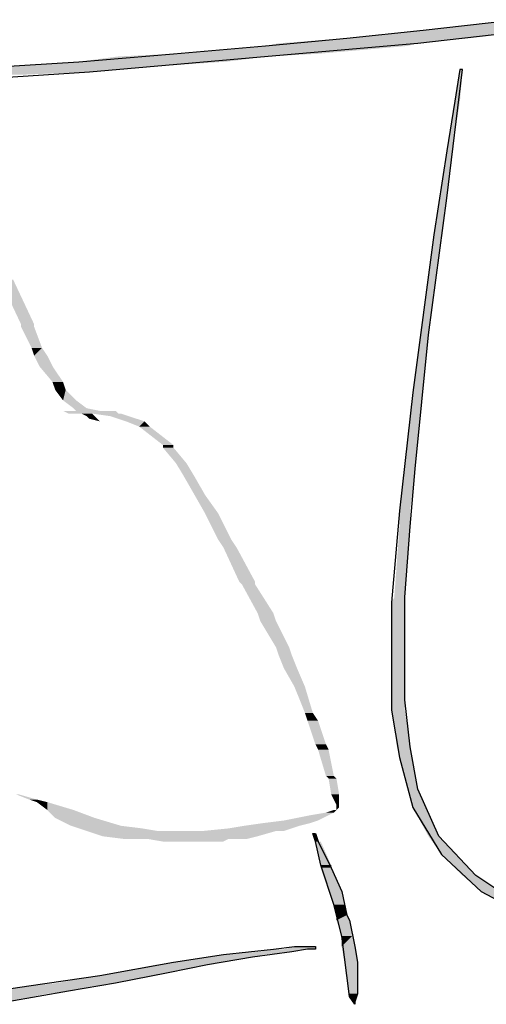
# Model space of a CAD drawing. Extents: x 121.4 to 128.2, y 49.9 to 61.
# Drawn here: x 126.1 to 126.3, y 57 to 57.4 of the extents above; entities that cross this region are included whole.
import ezdxf

# ---------------------------------------------------------------- set-up
doc = ezdxf.new("R2010")
doc.units = 0
doc.linetypes.add('CONTINUA', pattern=[0])
doc.layers.add('STANDARD', color=7, linetype='CONTINUOUS')

msp = doc.modelspace()

# ---------------------------------------------------------------- hatches: boundary and pattern name
at = {"layer": 'STANDARD', "linetype": 'CONTINUA'}
for points in [[(126.27749, 57.36813), (126.23791, 57.36813), (126.30088, 57.37083)], [(126.2541, 57.36543), (126.21182, 57.36543), (126.27749, 57.36813)], [(126.23251, 57.36273), (126.18394, 57.36273), (126.23611, 57.36363)], [(126.23611, 57.36363), (126.18843, 57.36363), (126.2541, 57.36543)], [(126.18483, 57.35914), (126.13356, 57.35914), (126.20193, 57.36004)], [(126.20193, 57.36004), (126.15245, 57.36004), (126.23251, 57.36273)], [(126.14346, 57.35554), (126.09218, 57.35554), (126.17044, 57.35734)], [(126.17044, 57.35734), (126.12007, 57.35734), (126.18483, 57.35914)], [(126.09938, 57.35284), (126.0472, 57.35284), (126.12187, 57.35374)], [(126.12187, 57.35374), (126.06699, 57.35374), (126.12367, 57.35374)], [(126.06699, 57.35374), (126.12367, 57.35374), (126.06879, 57.35374)], [(126.12367, 57.35374), (126.06879, 57.35374), (126.14346, 57.35554)], [(126.2505, 57.34384), (126.2487, 57.34384), (126.2514, 57.35464)], [(126.2478, 57.32675), (126.246, 57.32675), (126.2505, 57.34384)], [(126.246, 57.31056), (126.24331, 57.31056), (126.2478, 57.32675)], [(126.2442, 57.29797), (126.24151, 57.29797), (126.246, 57.31056)], [(126.23971, 57.26378), (126.23701, 57.26378), (126.2442, 57.29797)], [(126.10477, 57.26738), (126.10028, 57.26738), (126.09758, 57.28268)], [(126.10477, 57.26648), (126.10028, 57.26648), (126.10477, 57.26738)], [(126.10747, 57.25929), (126.10388, 57.25929), (126.10477, 57.26648)], [(126.23791, 57.24399), (126.23431, 57.24399), (126.23971, 57.26378)], [(126.10927, 57.25659), (126.10477, 57.25659), (126.10747, 57.25929)], [(126.11107, 57.25299), (126.10657, 57.25299), (126.10927, 57.25659)], [(126.11467, 57.24759), (126.11107, 57.24759), (126.11107, 57.25299)], [(126.11557, 57.24489), (126.11197, 57.24489), (126.11467, 57.24759)], [(126.11917, 57.2413), (126.11467, 57.2413), (126.11557, 57.24489)], [(126.23521, 57.21791), (126.23161, 57.21791), (126.23791, 57.24399)], [(126.12277, 57.2386), (126.11827, 57.2386), (126.11917, 57.2413)], [(126.12726, 57.2377), (126.11917, 57.2377), (126.12277, 57.2386)], [(126.13176, 57.2377), (126.11377, 57.2377), (126.12726, 57.2377)], [(126.11377, 57.2377), (126.12726, 57.2377), (126.11917, 57.2377)], [(126.11467, 57.2377), (126.13176, 57.2377), (126.11377, 57.2377)], [(126.13266, 57.2377), (126.11467, 57.2377), (126.13176, 57.2377)], [(126.13356, 57.2368), (126.11647, 57.2368), (126.13266, 57.2377)], [(126.12097, 57.2368), (126.13356, 57.2368), (126.11647, 57.2368)], [(126.13446, 57.2368), (126.12097, 57.2368), (126.13356, 57.2368)], [(126.12546, 57.2359), (126.12277, 57.2359), (126.12456, 57.2368)], [(126.12546, 57.2359), (126.12636, 57.235), (126.12367, 57.235)], [(126.13716, 57.2359), (126.13086, 57.2359), (126.13446, 57.2368)], [(126.14256, 57.2341), (126.13626, 57.2341), (126.13716, 57.2359)], [(126.14435, 57.2323), (126.14076, 57.2323), (126.14256, 57.2341)], [(126.15245, 57.226), (126.14885, 57.226), (126.14435, 57.2323)], [(126.15245, 57.2251), (126.14885, 57.2251), (126.15245, 57.226)], [(126.15695, 57.21971), (126.15335, 57.21971), (126.15245, 57.2251)], [(126.15965, 57.21521), (126.15605, 57.21521), (126.15695, 57.21971)], [(126.16325, 57.20891), (126.15965, 57.20891), (126.15965, 57.21521)], [(126.23341, 57.20351), (126.22981, 57.20351), (126.23521, 57.21791)], [(126.16774, 57.20262), (126.16325, 57.20262), (126.16325, 57.20891)], [(126.17224, 57.19362), (126.16774, 57.19362), (126.16774, 57.20262)], [(126.23341, 57.19812), (126.22981, 57.19812), (126.23341, 57.20351)], [(126.23161, 57.17383), (126.22801, 57.17383), (126.23341, 57.19812)], [(126.17404, 57.19092), (126.16954, 57.19092), (126.17224, 57.19362)], [(126.18034, 57.17923), (126.17494, 57.17923), (126.17404, 57.19092)], [(126.18034, 57.17833), (126.17584, 57.17833), (126.18034, 57.17923)], [(126.18663, 57.16843), (126.18124, 57.16843), (126.18034, 57.17833)], [(126.23161, 57.17203), (126.22711, 57.17203), (126.23161, 57.17383)], [(126.23161, 57.15584), (126.22711, 57.15584), (126.23161, 57.17203)], [(126.18753, 57.16573), (126.18214, 57.16573), (126.18663, 57.16843)], [(126.19203, 57.15674), (126.18753, 57.15674), (126.18753, 57.16573)], [(126.19293, 57.15404), (126.18843, 57.15404), (126.19203, 57.15674)], [(126.19473, 57.14954), (126.19023, 57.14954), (126.19293, 57.15404)], [(126.23161, 57.13875), (126.22711, 57.13875), (126.23161, 57.15584)], [(126.19743, 57.14325), (126.19383, 57.14325), (126.19473, 57.14954)], [(126.20013, 57.13425), (126.19743, 57.13425), (126.19743, 57.14325)], [(126.23161, 57.13515), (126.22711, 57.13515), (126.23161, 57.13875)], [(126.20193, 57.13155), (126.19833, 57.13155), (126.20013, 57.13425)], [(126.23341, 57.12256), (126.22891, 57.12256), (126.23161, 57.13515)], [(126.20462, 57.12346), (126.20103, 57.12346), (126.20193, 57.13155)], [(126.20552, 57.12166), (126.20193, 57.12166), (126.20462, 57.12346)], [(126.20732, 57.11266), (126.20462, 57.11266), (126.20552, 57.12166)], [(126.23431, 57.11896), (126.22981, 57.11896), (126.23341, 57.12256)], [(126.23611, 57.10816), (126.23251, 57.10816), (126.23431, 57.11896)], [(126.20822, 57.11176), (126.20552, 57.11176), (126.20732, 57.11266)], [(126.20912, 57.10636), (126.20642, 57.10636), (126.20822, 57.11176)], [(126.23881, 57.10187), (126.23431, 57.10187), (126.23611, 57.10816)], [(126.10567, 57.10456), (126.10298, 57.10456), (126.09938, 57.10636)], [(126.10927, 57.10367), (126.10567, 57.10367), (126.10567, 57.10456)], [(126.11827, 57.10097), (126.10927, 57.10097), (126.10927, 57.10367)], [(126.20912, 57.10277), (126.20822, 57.10277), (126.20912, 57.10636)], [(126.12546, 57.09827), (126.11197, 57.09827), (126.11827, 57.10097)], [(126.20552, 57.09917), (126.19923, 57.09917), (126.20732, 57.10007)], [(126.20732, 57.10007), (126.20462, 57.10007), (126.20822, 57.10097)], [(126.20912, 57.10187), (126.20822, 57.10187), (126.20912, 57.10277)], [(126.24331, 57.09197), (126.23971, 57.09197), (126.23881, 57.10187)], [(126.13446, 57.09557), (126.11737, 57.09557), (126.12546, 57.09827)], [(126.19923, 57.09647), (126.18304, 57.09647), (126.20193, 57.09737)], [(126.20193, 57.09737), (126.19023, 57.09737), (126.20552, 57.09917)], [(126.14166, 57.09467), (126.12007, 57.09467), (126.13446, 57.09557)], [(126.14705, 57.09377), (126.12277, 57.09377), (126.14166, 57.09467)], [(126.18124, 57.09197), (126.12816, 57.09197), (126.18753, 57.09377)], [(126.18753, 57.09377), (126.14705, 57.09377), (126.18933, 57.09377)], [(126.14705, 57.09377), (126.18933, 57.09377), (126.15065, 57.09377)], [(126.18933, 57.09377), (126.15065, 57.09377), (126.19023, 57.09377)], [(126.15065, 57.09377), (126.19023, 57.09377), (126.15425, 57.09377)], [(126.15425, 57.09377), (126.19023, 57.09377), (126.16235, 57.09377)], [(126.19023, 57.09377), (126.16235, 57.09377), (126.19293, 57.09467)], [(126.19293, 57.09467), (126.17134, 57.09467), (126.19563, 57.09557)], [(126.19563, 57.09557), (126.17674, 57.09557), (126.19923, 57.09647)], [(126.17764, 57.09107), (126.13536, 57.09107), (126.18124, 57.09197)], [(126.14346, 57.09107), (126.17764, 57.09107), (126.13536, 57.09107)], [(126.17134, 57.09107), (126.14346, 57.09107), (126.17764, 57.09107)], [(126.16954, 57.09017), (126.14885, 57.09017), (126.17134, 57.09107)], [(126.16954, 57.09017), (126.14885, 57.09017), (126.15335, 57.09017)], [(126.16954, 57.09017), (126.16594, 57.09017), (126.15335, 57.09017)], [(126.16594, 57.09017), (126.15335, 57.09017), (126.15515, 57.09017)], [(126.20193, 57.09017), (126.20103, 57.09017), (126.20103, 57.09287)], [(126.20283, 57.09017), (126.20193, 57.09017), (126.20103, 57.09017)], [(126.20642, 57.08208), (126.20283, 57.08208), (126.20283, 57.09017)], [(126.2496, 57.08567), (126.2442, 57.08567), (126.24331, 57.09197)], [(126.2559, 57.07848), (126.2514, 57.07848), (126.2496, 57.08567)], [(126.20642, 57.08118), (126.20283, 57.08118), (126.20642, 57.08208)], [(126.21002, 57.07308), (126.20552, 57.07308), (126.20642, 57.08118)], [(126.26399, 57.07308), (126.2577, 57.07308), (126.2559, 57.07848)], [(126.21092, 57.06858), (126.20732, 57.06858), (126.21002, 57.07308)], [(126.21182, 57.06498), (126.20822, 57.06498), (126.21092, 57.06858)], [(126.21272, 57.06319), (126.20822, 57.06319), (126.21182, 57.06498)], [(126.21362, 57.05779), (126.21002, 57.05779), (126.21272, 57.06319)], [(126.21452, 57.05419), (126.21002, 57.05419), (126.21362, 57.05779)], [(126.19293, 57.05239), (126.18124, 57.05239), (126.19743, 57.05329)], [(126.19743, 57.05329), (126.18663, 57.05329), (126.19833, 57.05329)], [(126.18663, 57.05329), (126.19833, 57.05329), (126.18753, 57.05329)], [(126.19833, 57.05329), (126.18753, 57.05329), (126.20103, 57.05329)], [(126.18753, 57.05329), (126.20103, 57.05329), (126.19023, 57.05329)], [(126.20103, 57.05329), (126.19023, 57.05329), (126.20103, 57.05419)], [(126.19383, 57.05419), (126.20103, 57.05419), (126.19653, 57.05419)], [(126.19833, 57.05419), (126.20103, 57.05419), (126.19653, 57.05419)], [(126.21542, 57.04879), (126.21092, 57.04879), (126.21452, 57.05419)], [(126.16864, 57.04879), (126.15245, 57.04879), (126.17944, 57.05059)], [(126.17944, 57.05059), (126.16504, 57.05059), (126.18394, 57.05149)], [(126.18394, 57.05149), (126.16954, 57.05149), (126.19293, 57.05239)], [(126.15065, 57.04519), (126.13176, 57.04519), (126.16414, 57.04789)], [(126.16414, 57.04789), (126.14615, 57.04789), (126.16864, 57.04879)], [(126.21542, 57.0434), (126.21182, 57.0434), (126.21542, 57.04879)], [(126.13266, 57.0416), (126.11197, 57.0416), (126.14705, 57.04429)], [(126.14705, 57.04429), (126.12726, 57.04429), (126.15065, 57.04519)], [(126.21542, 57.038), (126.21272, 57.038), (126.21542, 57.0434)], [(126.11647, 57.0389), (126.09308, 57.0389), (126.12546, 57.0407)], [(126.12546, 57.0407), (126.10298, 57.0407), (126.13266, 57.0416)], [(126.09578, 57.0353), (126.06879, 57.0353), (126.10927, 57.038)], [(126.10927, 57.038), (126.08409, 57.038), (126.11647, 57.0389)], [(126.21542, 57.0371), (126.21272, 57.0371), (126.21542, 57.038)], [(126.21542, 57.0371), (126.21452, 57.0353), (126.21362, 57.0353)]]:
    msp.add_hatch(color=0, dxfattribs=at).paths.add_polyline_path(points, flags=16)
for points in [[(126.23791, 57.36813), (126.30088, 57.37083), (126.2613, 57.37083)], [(126.21182, 57.36543), (126.27749, 57.36813), (126.23791, 57.36813)], [(126.18394, 57.36273), (126.23611, 57.36363), (126.18843, 57.36363)], [(126.18843, 57.36363), (126.2541, 57.36543), (126.21182, 57.36543)], [(126.13356, 57.35914), (126.20193, 57.36004), (126.15245, 57.36004)], [(126.15245, 57.36004), (126.23251, 57.36273), (126.18394, 57.36273)], [(126.09218, 57.35554), (126.17044, 57.35734), (126.12007, 57.35734)], [(126.12007, 57.35734), (126.18483, 57.35914), (126.13356, 57.35914)], [(126.0472, 57.35284), (126.12187, 57.35374), (126.06699, 57.35374)], [(126.06879, 57.35374), (126.14346, 57.35554), (126.09218, 57.35554)], [(126.2487, 57.34384), (126.2514, 57.35464), (126.2505, 57.35464)], [(126.246, 57.32675), (126.2505, 57.34384), (126.2487, 57.34384)], [(126.24331, 57.31056), (126.2478, 57.32675), (126.246, 57.32675)], [(126.24151, 57.29797), (126.246, 57.31056), (126.24331, 57.31056)], [(126.23701, 57.26378), (126.2442, 57.29797), (126.24151, 57.29797)], [(126.10028, 57.26738), (126.09758, 57.28268), (126.09308, 57.28268)], [(126.10028, 57.26648), (126.10477, 57.26738), (126.10028, 57.26738)], [(126.10388, 57.25929), (126.10477, 57.26648), (126.10028, 57.26648)], [(126.23431, 57.24399), (126.23971, 57.26378), (126.23701, 57.26378)], [(126.10477, 57.25659), (126.10747, 57.25929), (126.10388, 57.25929)], [(126.10657, 57.25299), (126.10927, 57.25659), (126.10477, 57.25659)], [(126.11107, 57.24759), (126.11107, 57.25299), (126.10657, 57.25299)], [(126.11197, 57.24489), (126.11467, 57.24759), (126.11107, 57.24759)], [(126.11467, 57.2413), (126.11557, 57.24489), (126.11197, 57.24489)], [(126.23161, 57.21791), (126.23791, 57.24399), (126.23431, 57.24399)], [(126.11827, 57.2386), (126.11917, 57.2413), (126.11467, 57.2413)], [(126.11917, 57.2377), (126.12277, 57.2386), (126.11827, 57.2386)], [(126.11647, 57.2368), (126.13266, 57.2377), (126.11467, 57.2377)], [(126.12277, 57.2359), (126.12456, 57.2368), (126.12097, 57.2368)], [(126.12546, 57.2359), (126.12277, 57.2359), (126.12367, 57.235)], [(126.12636, 57.235), (126.12367, 57.235), (126.12726, 57.2341)], [(126.13086, 57.2359), (126.13446, 57.2368), (126.12456, 57.2368)], [(126.13626, 57.2341), (126.13716, 57.2359), (126.13086, 57.2359)], [(126.14076, 57.2323), (126.14256, 57.2341), (126.13626, 57.2341)], [(126.14885, 57.226), (126.14435, 57.2323), (126.14076, 57.2323)], [(126.14885, 57.2251), (126.15245, 57.226), (126.14885, 57.226)], [(126.15335, 57.21971), (126.15245, 57.2251), (126.14885, 57.2251)], [(126.15605, 57.21521), (126.15695, 57.21971), (126.15335, 57.21971)], [(126.15965, 57.20891), (126.15965, 57.21521), (126.15605, 57.21521)], [(126.22981, 57.20351), (126.23521, 57.21791), (126.23161, 57.21791)], [(126.16325, 57.20262), (126.16325, 57.20891), (126.15965, 57.20891)], [(126.16774, 57.19362), (126.16774, 57.20262), (126.16325, 57.20262)], [(126.22981, 57.19812), (126.23341, 57.20351), (126.22981, 57.20351)], [(126.22801, 57.17383), (126.23341, 57.19812), (126.22981, 57.19812)], [(126.16954, 57.19092), (126.17224, 57.19362), (126.16774, 57.19362)], [(126.17494, 57.17923), (126.17404, 57.19092), (126.16954, 57.19092)], [(126.17584, 57.17833), (126.18034, 57.17923), (126.17494, 57.17923)], [(126.18124, 57.16843), (126.18034, 57.17833), (126.17584, 57.17833)], [(126.22711, 57.17203), (126.23161, 57.17383), (126.22801, 57.17383)], [(126.22711, 57.15584), (126.23161, 57.17203), (126.22711, 57.17203)], [(126.18214, 57.16573), (126.18663, 57.16843), (126.18124, 57.16843)], [(126.18753, 57.15674), (126.18753, 57.16573), (126.18214, 57.16573)], [(126.18843, 57.15404), (126.19203, 57.15674), (126.18753, 57.15674)], [(126.19023, 57.14954), (126.19293, 57.15404), (126.18843, 57.15404)], [(126.22711, 57.13875), (126.23161, 57.15584), (126.22711, 57.15584)], [(126.19383, 57.14325), (126.19473, 57.14954), (126.19023, 57.14954)], [(126.19743, 57.13425), (126.19743, 57.14325), (126.19383, 57.14325)], [(126.22711, 57.13515), (126.23161, 57.13875), (126.22711, 57.13875)], [(126.19833, 57.13155), (126.20013, 57.13425), (126.19743, 57.13425)], [(126.22891, 57.12256), (126.23161, 57.13515), (126.22711, 57.13515)], [(126.20103, 57.12346), (126.20193, 57.13155), (126.19833, 57.13155)], [(126.20193, 57.12166), (126.20462, 57.12346), (126.20103, 57.12346)], [(126.20462, 57.11266), (126.20552, 57.12166), (126.20193, 57.12166)], [(126.22981, 57.11896), (126.23341, 57.12256), (126.22891, 57.12256)], [(126.23251, 57.10816), (126.23431, 57.11896), (126.22981, 57.11896)], [(126.20552, 57.11176), (126.20732, 57.11266), (126.20462, 57.11266)], [(126.20642, 57.10636), (126.20822, 57.11176), (126.20552, 57.11176)], [(126.23431, 57.10187), (126.23611, 57.10816), (126.23251, 57.10816)], [(126.10298, 57.10456), (126.09938, 57.10636), (126.09848, 57.10636)], [(126.10567, 57.10367), (126.10567, 57.10456), (126.10298, 57.10456)], [(126.10927, 57.10097), (126.10927, 57.10367), (126.10567, 57.10367)], [(126.20822, 57.10277), (126.20912, 57.10636), (126.20642, 57.10636)], [(126.11197, 57.09827), (126.11827, 57.10097), (126.10927, 57.10097)], [(126.19923, 57.09917), (126.20732, 57.10007), (126.20462, 57.10007)], [(126.20462, 57.10007), (126.20822, 57.10097), (126.20732, 57.10097)], [(126.20822, 57.10187), (126.20912, 57.10277), (126.20822, 57.10277)], [(126.20822, 57.10097), (126.20912, 57.10187), (126.20822, 57.10187)], [(126.23971, 57.09197), (126.23881, 57.10187), (126.23431, 57.10187)], [(126.11737, 57.09557), (126.12546, 57.09827), (126.11197, 57.09827)], [(126.18304, 57.09647), (126.20193, 57.09737), (126.19023, 57.09737)], [(126.19023, 57.09737), (126.20552, 57.09917), (126.19923, 57.09917)], [(126.12007, 57.09467), (126.13446, 57.09557), (126.11737, 57.09557)], [(126.12277, 57.09377), (126.14166, 57.09467), (126.12007, 57.09467)], [(126.12816, 57.09197), (126.18753, 57.09377), (126.12277, 57.09377)], [(126.16235, 57.09377), (126.19293, 57.09467), (126.17134, 57.09467)], [(126.17134, 57.09467), (126.19563, 57.09557), (126.17674, 57.09557)], [(126.17674, 57.09557), (126.19923, 57.09647), (126.18304, 57.09647)], [(126.13536, 57.09107), (126.18124, 57.09197), (126.12816, 57.09197)], [(126.14885, 57.09017), (126.17134, 57.09107), (126.14346, 57.09107)], [(126.20103, 57.09017), (126.20103, 57.09287), (126.20013, 57.09287)], [(126.20283, 57.08208), (126.20283, 57.09017), (126.20103, 57.09017)], [(126.2442, 57.08567), (126.24331, 57.09197), (126.23971, 57.09197)], [(126.2514, 57.07848), (126.2496, 57.08567), (126.2442, 57.08567)], [(126.20283, 57.08118), (126.20642, 57.08208), (126.20283, 57.08208)], [(126.20552, 57.07308), (126.20642, 57.08118), (126.20283, 57.08118)], [(126.2577, 57.07308), (126.2559, 57.07848), (126.2514, 57.07848)], [(126.20732, 57.06858), (126.21002, 57.07308), (126.20552, 57.07308)], [(126.26399, 57.06948), (126.26399, 57.07308), (126.2577, 57.07308)], [(126.20822, 57.06498), (126.21092, 57.06858), (126.20732, 57.06858)], [(126.20822, 57.06319), (126.21182, 57.06498), (126.20822, 57.06498)], [(126.21002, 57.05779), (126.21272, 57.06319), (126.20822, 57.06319)], [(126.21002, 57.05419), (126.21362, 57.05779), (126.21002, 57.05779)], [(126.18124, 57.05239), (126.19743, 57.05329), (126.18663, 57.05329)], [(126.19023, 57.05329), (126.20103, 57.05419), (126.19383, 57.05419)], [(126.21092, 57.04879), (126.21452, 57.05419), (126.21002, 57.05419)], [(126.15245, 57.04879), (126.17944, 57.05059), (126.16504, 57.05059)], [(126.16504, 57.05059), (126.18394, 57.05149), (126.16954, 57.05149)], [(126.16954, 57.05149), (126.19293, 57.05239), (126.18124, 57.05239)], [(126.13176, 57.04519), (126.16414, 57.04789), (126.14615, 57.04789)], [(126.14615, 57.04789), (126.16864, 57.04879), (126.15245, 57.04879)], [(126.21182, 57.0434), (126.21542, 57.04879), (126.21092, 57.04879)], [(126.11197, 57.0416), (126.14705, 57.04429), (126.12726, 57.04429)], [(126.12726, 57.04429), (126.15065, 57.04519), (126.13176, 57.04519)], [(126.21272, 57.038), (126.21542, 57.0434), (126.21182, 57.0434)], [(126.09308, 57.0389), (126.12546, 57.0407), (126.10298, 57.0407)], [(126.10298, 57.0407), (126.13266, 57.0416), (126.11197, 57.0416)], [(126.06879, 57.0353), (126.10927, 57.038), (126.08409, 57.038)], [(126.08409, 57.038), (126.11647, 57.0389), (126.09308, 57.0389)], [(126.21272, 57.0371), (126.21542, 57.038), (126.21272, 57.038)], [(126.21542, 57.0371), (126.21272, 57.0371), (126.21362, 57.0353)], [(126.21452, 57.0353), (126.21362, 57.0353), (126.21452, 57.0344)]]:
    msp.add_hatch(color=0, dxfattribs=at).paths.add_polyline_path(points)

# ---------------------------------------------------------------- linework, layer by layer
at = {"layer": 'STANDARD', "color": 7, "linetype": 'CONTINUA'}
for p, q in [((126.30088, 57.37083), (126.23611, 57.36363)), ((126.23791, 57.36813), (126.26939, 57.37173)), ((126.21182, 57.36543), (126.23791, 57.36813)), ((126.18394, 57.36273), (126.21182, 57.36543)), ((126.23611, 57.36363), (126.18483, 57.35914)), ((126.12007, 57.35734), (126.15245, 57.36004)), ((126.15245, 57.36004), (126.18394, 57.36273)), ((126.09218, 57.35554), (126.12007, 57.35734)), ((126.18483, 57.35914), (126.12367, 57.35374)), ((126.12367, 57.35374), (126.06699, 57.35014)), ((126.246, 57.31056), (126.2514, 57.35464)), ((126.2505, 57.35464), (126.2487, 57.34384)), ((126.2514, 57.35464), (126.2505, 57.35464)), ((126.2487, 57.34384), (126.246, 57.32675)), ((126.246, 57.32675), (126.24151, 57.29797)), ((126.23971, 57.26378), (126.246, 57.31056)), ((126.24151, 57.29797), (126.23431, 57.24399)), ((126.23521, 57.21791), (126.23971, 57.26378)), ((126.23431, 57.24399), (126.22981, 57.20351)), ((126.23341, 57.19812), (126.23521, 57.21791)), ((126.22981, 57.20351), (126.22711, 57.17203)), ((126.23161, 57.17383), (126.23341, 57.19812)), ((126.22711, 57.17203), (126.22711, 57.13515)), ((126.23161, 57.15584), (126.23161, 57.17383)), ((126.23161, 57.13875), (126.23161, 57.15584)), ((126.23341, 57.12256), (126.23161, 57.13875)), ((126.22711, 57.13515), (126.22981, 57.11896)), ((126.23611, 57.10816), (126.23341, 57.12256)), ((126.22981, 57.11896), (126.23431, 57.10187)), ((126.24331, 57.09197), (126.23611, 57.10816)), ((126.23431, 57.10187), (126.2442, 57.08567)), ((126.20103, 57.09017), (126.20013, 57.09287)), ((126.20013, 57.09287), (126.20103, 57.09287)), ((126.20103, 57.09287), (126.20193, 57.09017)), ((126.20283, 57.08208), (126.20103, 57.09017)), ((126.20193, 57.09017), (126.20642, 57.08118)), ((126.2559, 57.07848), (126.24331, 57.09197)), ((126.2442, 57.08567), (126.2577, 57.07308)), ((126.20732, 57.06858), (126.20283, 57.08208)), ((126.20642, 57.08118), (126.21002, 57.07308)), ((126.26939, 57.06948), (126.2559, 57.07848)), ((126.21002, 57.07308), (126.21182, 57.06498)), ((126.2577, 57.07308), (126.27119, 57.06588)), ((126.21002, 57.05779), (126.20732, 57.06858)), ((126.21182, 57.06498), (126.21272, 57.06319)), ((126.21272, 57.06319), (126.21452, 57.05419)), ((126.21272, 57.0371), (126.21002, 57.05779)), ((126.16954, 57.05149), (126.18663, 57.05329)), ((126.18663, 57.05329), (126.19383, 57.05419)), ((126.19833, 57.05329), (126.19293, 57.05239)), ((126.19383, 57.05419), (126.19833, 57.05419)), ((126.19833, 57.05419), (126.20103, 57.05419)), ((126.20103, 57.05329), (126.19833, 57.05329)), ((126.20103, 57.05419), (126.20103, 57.05329)), ((126.21452, 57.05419), (126.21542, 57.04879)), ((126.15245, 57.04879), (126.16954, 57.05149)), ((126.17944, 57.05059), (126.16414, 57.04789)), ((126.19293, 57.05239), (126.17944, 57.05059)), ((126.12726, 57.04429), (126.15245, 57.04879)), ((126.16414, 57.04789), (126.15065, 57.04519)), ((126.21542, 57.04879), (126.21542, 57.0434)), ((126.10298, 57.0407), (126.12726, 57.04429)), ((126.15065, 57.04519), (126.13266, 57.0416)), ((126.21542, 57.0434), (126.21542, 57.038)), ((126.08409, 57.038), (126.10298, 57.0407)), ((126.13266, 57.0416), (126.11647, 57.0389)), ((126.11647, 57.0389), (126.09578, 57.0353)), ((126.21452, 57.0344), (126.21272, 57.0371)), ((126.21542, 57.038), (126.21452, 57.0353)), ((126.21452, 57.0353), (126.21452, 57.0344))]:
    msp.add_line(p, q, dxfattribs=at)

doc.saveas('drawing.dxf')
